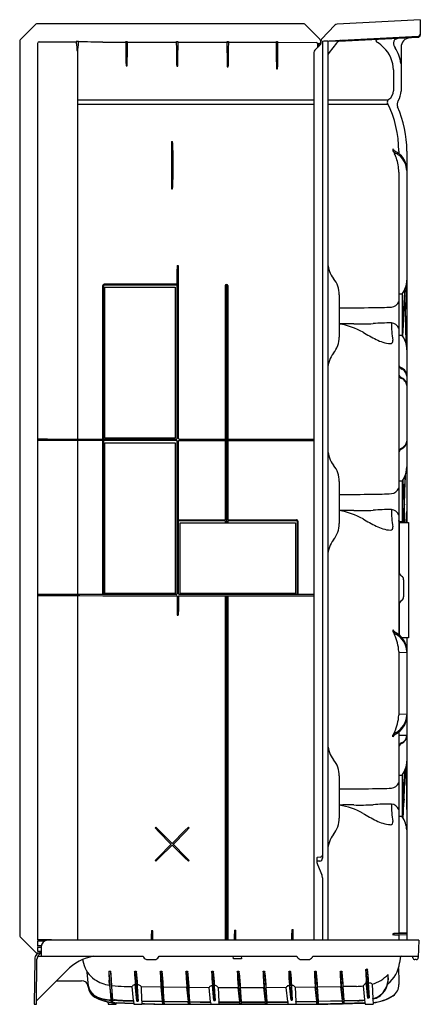
# Model space of a CAD drawing. Extents: x 1048.9 to 1080.1, y 82.8 to 159.6.
import ezdxf

# ---------------------------------------------------------------- set-up
doc = ezdxf.new("R2010")
doc.units = 0
doc.header["$LTSCALE"] = 0.64311
doc.layers.get('0').update_dxf_attribs({"color": 255, "linetype": 'CONTINUOUS'})
doc.layers.get('DEFPOINTS').update_dxf_attribs({"linetype": 'CONTINUOUS'})
doc.styles.get("Standard").update_dxf_attribs({"font": 'txt', "width": 0.8})

msp = doc.modelspace()

# ---------------------------------------------------------------- linework, layer by layer
for p, q in [((1048.908, 158.004), (1050.135, 159.231)), ((1050.223, 159.268), (1071.034, 159.268)), ((1071.122, 159.231), (1072.293, 158.06)), ((1073.47, 159.158), (1072.42, 158.05)), ((1080.126, 159.575), (1073.639, 159.235)), ((1080.126, 159.575), (1080.126, 158.362)), ((1072.516, 157.902), (1079.971, 158.286)), ((1073.771, 157.894), (1079.971, 158.207)), ((1048.872, 157.916), (1048.872, 88.165)), ((1050.264, 157.72), (1050.264, 87.833)), ((1050.498, 157.852), (1053.285, 157.852)), ((1053.285, 157.852), (1053.291, 157.873)), ((1053.318, 157.685), (1053.321, 157.364)), ((1053.419, 157.884), (1053.324, 157.884)), ((1053.425, 157.685), (1053.422, 157.364)), ((1053.459, 157.852), (1053.452, 157.873)), ((1055.372, 157.817), (1057.116, 157.816)), ((1057.147, 157.786), (1057.165, 157.844)), ((1057.168, 157.884), (1057.263, 157.884)), ((1057.283, 157.786), (1057.266, 157.844)), ((1057.313, 157.816), (1061.064, 157.816)), ((1061.095, 157.786), (1061.113, 157.843)), ((1061.115, 157.883), (1061.211, 157.883)), ((1061.231, 157.786), (1061.214, 157.843)), ((1061.26, 157.816), (1065.012, 157.816)), ((1065.043, 157.786), (1065.061, 157.843)), ((1065.064, 157.883), (1065.159, 157.883)), ((1065.18, 157.786), (1065.162, 157.843)), ((1065.21, 157.816), (1068.856, 157.815)), ((1068.887, 157.784), (1068.904, 157.842)), ((1068.907, 157.882), (1069.003, 157.882)), ((1069.023, 157.784), (1069.005, 157.842)), ((1069.053, 157.814), (1072.028, 157.803)), ((1072.348, 157.63), (1071.909, 157.191)), ((1072.109, 157.532), (1072.109, 157.39)), ((1072.184, 157.751), (1072.184, 157.466)), ((1072.355, 157.691), (1072.25, 157.691)), ((1072.332, 157.726), (1072.298, 157.691)), ((1072.332, 157.726), (1072.332, 157.691)), ((1072.335, 157.957), (1072.335, 157.789)), ((1072.355, 157.922), (1072.355, 157.637)), ((1072.387, 157.98), (1072.372, 157.965)), ((1072.385, 157.964), (1072.385, 157.718)), ((1072.516, 157.902), (1072.498, 157.883)), ((1072.498, 157.883), (1072.498, 94.208)), ((1072.914, 157.865), (1072.92, 87.814)), ((1072.943, 157.895), (1073.774, 157.938)), ((1073.59, 157.75), (1073.019, 157.007)), ((1073.962, 157.946), (1073.958, 157.941)), ((1078.633, 157.425), (1078.633, 154.015)), ((1053.331, 157.168), (1053.412, 157.168)), ((1053.372, 157.168), (1053.372, 87.814)), ((1071.836, 157.014), (1071.836, 87.814)), ((1057.175, 155.977), (1057.256, 155.977)), ((1061.123, 155.954), (1061.203, 155.954)), ((1065.072, 155.892), (1065.152, 155.892)), ((1068.914, 155.733), (1068.995, 155.733)), ((1078.037, 155.656), (1078.037, 154.036)), ((1053.372, 153.318), (1071.836, 153.318)), ((1053.372, 152.996), (1071.836, 152.996)), ((1072.915, 153.318), (1077.612, 153.318)), ((1072.915, 152.996), (1077.618, 152.996)), ((1060.727, 150.071), (1060.807, 150.071)), ((1060.711, 149.374), (1060.711, 147.11)), ((1060.823, 149.374), (1060.823, 147.11)), ((1077.999, 149.498), (1078.002, 149.374)), ((1078.458, 149.337), (1078.458, 149.137)), ((1079.083, 149.338), (1079.083, 120.384)), ((1078.458, 147.698), (1078.458, 120.544)), ((1060.727, 146.396), (1060.807, 146.396)), ((1061.151, 138.939), (1061.161, 140.123)), ((1061.171, 140.402), (1061.252, 140.402)), ((1061.272, 138.939), (1061.262, 140.123)), ((1061.151, 138.945), (1055.462, 138.945)), ((1061.151, 126.915), (1061.151, 138.939)), ((1061.272, 126.915), (1061.272, 138.939)), ((1079.083, 137.008), (1079.06, 139.012)), ((1055.342, 138.825), (1055.342, 126.892)), ((1055.402, 138.825), (1055.402, 126.892)), ((1061.151, 138.885), (1055.462, 138.885)), ((1055.508, 138.711), (1061.008, 138.711)), ((1055.508, 126.961), (1055.508, 138.711)), ((1061.008, 138.711), (1061.008, 126.961)), ((1064.914, 138.848), (1064.914, 126.885)), ((1064.974, 138.848), (1064.974, 126.885)), ((1065.049, 138.848), (1065.049, 126.885)), ((1065.109, 138.848), (1065.109, 126.885)), ((1078.731, 138.177), (1078.458, 138.177)), ((1078.911, 138.5), (1078.916, 138.373)), ((1078.924, 138.529), (1078.931, 138.353)), ((1073.813, 138.126), (1073.813, 134.837)), ((1078.725, 138.154), (1078.725, 134.979)), ((1078.731, 134.956), (1078.458, 134.956)), ((1079.072, 134.03), (1079.083, 134.638)), ((1050.293, 126.901), (1051.036, 126.896)), ((1051.036, 126.896), (1061.122, 126.885)), ((1061.121, 126.765), (1051.036, 126.776)), ((1055.342, 126.771), (1055.342, 114.792)), ((1055.402, 126.771), (1055.402, 114.792)), ((1061.008, 126.961), (1055.508, 126.961)), ((1061.151, 114.813), (1061.151, 126.735)), ((1061.272, 114.813), (1061.272, 126.735)), ((1061.302, 126.885), (1071.836, 126.885)), ((1061.302, 126.765), (1071.836, 126.765)), ((1064.914, 126.765), (1064.914, 120.592)), ((1064.974, 126.765), (1064.974, 120.592)), ((1065.049, 126.765), (1065.049, 120.592)), ((1065.109, 126.765), (1065.109, 120.592)), ((1055.508, 126.591), (1061.008, 126.591)), ((1055.508, 114.841), (1055.508, 126.591)), ((1061.008, 126.591), (1061.008, 114.841)), ((1079.073, 124.566), (1079.083, 123.326)), ((1078.725, 123.599), (1078.458, 123.599)), ((1078.725, 123.599), (1078.725, 120.416)), ((1073.813, 123.578), (1073.813, 120.289)), ((1061.272, 120.592), (1064.914, 120.592)), ((1061.272, 120.532), (1064.914, 120.532)), ((1064.914, 120.532), (1064.914, 120.341)), ((1064.974, 120.592), (1065.049, 120.592)), ((1064.974, 120.532), (1064.974, 120.341)), ((1064.974, 120.532), (1065.049, 120.532)), ((1065.049, 120.532), (1065.049, 120.341)), ((1065.109, 120.592), (1070.462, 120.592)), ((1065.109, 120.532), (1065.109, 120.341)), ((1065.109, 120.532), (1070.462, 120.532)), ((1078.425, 120.544), (1078.441, 120.482)), ((1078.457, 120.544), (1078.425, 120.544)), ((1078.447, 120.522), (1078.45, 120.511)), ((1078.473, 120.518), (1078.473, 116.487)), ((1079.071, 120.384), (1079.083, 121.234)), ((1061.388, 120.341), (1070.388, 120.341)), ((1061.388, 114.841), (1061.388, 120.341)), ((1070.388, 120.341), (1070.388, 114.841)), ((1070.522, 120.472), (1070.522, 114.783)), ((1070.582, 120.472), (1070.582, 114.783)), ((1078.441, 120.482), (1078.458, 120.482)), ((1078.458, 120.482), (1078.458, 111.638)), ((1078.725, 120.416), (1078.473, 120.416)), ((1078.473, 120.384), (1079.208, 120.384)), ((1079.208, 120.384), (1079.208, 111.384)), ((1078.833, 115.918), (1078.833, 114.568)), ((1051.036, 114.795), (1053.562, 114.795)), ((1051.036, 114.674), (1053.562, 114.674)), ((1053.562, 114.795), (1061.122, 114.783)), ((1053.562, 114.674), (1055.372, 114.663)), ((1055.372, 114.663), (1061.121, 114.663)), ((1061.008, 114.841), (1055.508, 114.841)), ((1061.151, 114.633), (1061.161, 113.426)), ((1061.272, 114.633), (1061.262, 113.426)), ((1061.301, 114.783), (1071.836, 114.783)), ((1061.302, 114.663), (1071.836, 114.663)), ((1070.388, 114.841), (1061.388, 114.841)), ((1064.914, 114.841), (1064.914, 114.783)), ((1064.914, 114.663), (1064.914, 87.814)), ((1064.974, 114.841), (1064.974, 114.783)), ((1064.974, 114.663), (1064.974, 87.814)), ((1065.049, 114.841), (1065.049, 114.783)), ((1065.049, 114.663), (1065.049, 87.814)), ((1065.109, 114.841), (1065.109, 114.783)), ((1065.109, 114.663), (1065.109, 87.814)), ((1078.473, 113.998), (1078.473, 111.626)), ((1061.171, 113.147), (1061.252, 113.147)), ((1078.002, 112.001), (1078.002, 111.887)), ((1079.208, 111.384), (1078.718, 111.384)), ((1079.083, 111.384), (1079.083, 87.814)), ((1078.458, 110.31), (1078.458, 105.364)), ((1079.083, 110.241), (1078.458, 110.215)), ((1078.458, 105.449), (1079.083, 105.444)), ((1078.002, 103.673), (1078.002, 103.786)), ((1078.458, 104.036), (1078.458, 88.378)), ((1079.083, 103.782), (1078.458, 103.782)), ((1073.813, 100.621), (1073.813, 97.332)), ((1078.725, 100.654), (1078.458, 100.654)), ((1078.725, 100.654), (1078.725, 97.463)), ((1078.725, 97.463), (1078.458, 97.463)), ((1059.492, 96.618), (1059.436, 96.561)), ((1059.722, 96.263), (1059.436, 96.561)), ((1059.794, 96.335), (1059.492, 96.618)), ((1060.666, 95.308), (1059.722, 96.263)), ((1060.746, 95.387), (1059.794, 96.335)), ((1060.788, 95.387), (1061.74, 96.335)), ((1060.867, 95.308), (1061.811, 96.263)), ((1061.74, 96.335), (1062.041, 96.618)), ((1061.811, 96.263), (1062.098, 96.561)), ((1062.041, 96.618), (1062.098, 96.561)), ((1060.666, 95.266), (1059.722, 94.323)), ((1060.746, 95.198), (1059.794, 94.25)), ((1060.788, 95.198), (1061.74, 94.25)), ((1060.867, 95.266), (1061.811, 94.323)), ((1059.722, 94.323), (1059.436, 94.025)), ((1059.492, 93.968), (1059.436, 94.025)), ((1059.794, 94.25), (1059.492, 93.968)), ((1061.74, 94.25), (1062.041, 93.968)), ((1061.811, 94.323), (1062.098, 94.025)), ((1062.041, 93.968), (1062.098, 94.025)), ((1072.07, 94.217), (1072.07, 93.87)), ((1072.3, 93.976), (1072.07, 93.966)), ((1072.325, 94.282), (1072.1, 94.27)), ((1072.101, 93.718), (1072.444, 92.904)), ((1072.498, 92.668), (1072.498, 87.814)), ((1059.154, 87.814), (1059.158, 88.3)), ((1059.168, 88.578), (1059.248, 88.578)), ((1059.262, 87.814), (1059.258, 88.3)), ((1065.634, 87.814), (1065.638, 88.306)), ((1065.648, 88.585), (1065.728, 88.585)), ((1065.743, 87.814), (1065.738, 88.306)), ((1070.109, 87.814), (1070.114, 88.371)), ((1070.124, 88.65), (1070.204, 88.65)), ((1070.219, 87.814), (1070.214, 88.371)), ((1078.002, 88.32), (1078.002, 88.201)), ((1078.13, 88.333), (1079.073, 88.349)), ((1078.488, 88.349), (1078.158, 88.334)), ((1079.073, 88.349), (1078.488, 88.349)), ((1050.144, 86.843), (1048.908, 88.077)), ((1051.324, 87.833), (1050.264, 87.833)), ((1050.264, 87.732), (1050.264, 87.388)), ((1050.781, 87.732), (1050.264, 87.732)), ((1080.023, 87.814), (1051.056, 87.814)), ((1078.123, 88.232), (1078.487, 88.228)), ((1078.233, 88.234), (1079.073, 88.249)), ((1078.458, 88.199), (1078.458, 87.814)), ((1078.487, 88.228), (1079.073, 88.249)), ((1080.023, 87.814), (1079.976, 86.455)), ((1050.212, 86.814), (1050.402, 86.814)), ((1050.264, 87.208), (1050.264, 86.975)), ((1050.556, 87.237), (1050.293, 87.238)), ((1050.558, 87.361), (1050.294, 87.361)), ((1050.294, 86.944), (1050.46, 86.944)), ((1050.46, 86.944), (1050.556, 86.952)), ((1050.465, 86.828), (1050.465, 86.881)), ((1050.556, 87.314), (1050.556, 86.564)), ((1050.045, 86.339), (1050.014, 82.814)), ((1050.179, 82.814), (1050.21, 86.337)), ((1050.288, 86.564), (1058.496, 86.564)), ((1053.777, 86.297), (1053.846, 86.019)), ((1058.496, 86.564), (1058.537, 86.493)), ((1058.861, 86.305), (1059.39, 86.305)), ((1059.714, 86.493), (1059.755, 86.564)), ((1059.755, 86.564), (1070.496, 86.564)), ((1065.548, 86.359), (1065.527, 86.564)), ((1066.173, 86.359), (1065.548, 86.359)), ((1066.166, 86.564), (1066.173, 86.359)), ((1070.496, 86.564), (1070.537, 86.493)), ((1070.861, 86.305), (1071.39, 86.305)), ((1071.714, 86.493), (1071.755, 86.564)), ((1071.755, 86.564), (1079.907, 86.564)), ((1078.554, 86.39), (1078.518, 86.046)), ((1079.561, 86.444), (1079.549, 86.564)), ((1079.821, 86.305), (1079.715, 86.305)), ((1050.182, 83.094), (1052.544, 85.456)), ((1054.239, 84.218), (1054.15, 85.319)), ((1055.853, 85.403), (1055.831, 85.358)), ((1055.892, 84.845), (1055.853, 85.403)), ((1055.853, 85.403), (1055.954, 85.402)), ((1055.954, 85.402), (1055.993, 84.835)), ((1055.981, 85.358), (1055.954, 85.402)), ((1057.835, 85.354), (1057.858, 85.401)), ((1057.858, 85.401), (1057.959, 85.402)), ((1057.858, 85.401), (1057.935, 84.306)), ((1057.959, 85.402), (1057.988, 85.353)), ((1057.959, 85.402), (1057.982, 85.068)), ((1059.84, 85.35), (1059.863, 85.397)), ((1059.863, 85.397), (1059.964, 85.398)), ((1059.863, 85.397), (1059.942, 84.275)), ((1059.964, 85.398), (1059.993, 85.349)), ((1059.964, 85.398), (1059.987, 85.064)), ((1061.846, 85.346), (1061.869, 85.393)), ((1061.869, 85.393), (1061.969, 85.394)), ((1061.869, 85.393), (1061.947, 84.271)), ((1061.969, 85.394), (1061.998, 85.345)), ((1061.969, 85.394), (1061.992, 85.06)), ((1063.851, 85.342), (1063.874, 85.39)), ((1063.874, 85.39), (1063.974, 85.39)), ((1063.874, 85.39), (1063.95, 84.295)), ((1063.974, 85.39), (1064.004, 85.342)), ((1063.974, 85.39), (1063.996, 85.068)), ((1065.856, 85.35), (1065.879, 85.397)), ((1065.879, 85.397), (1065.979, 85.398)), ((1065.879, 85.397), (1065.957, 84.275)), ((1065.979, 85.398), (1066.009, 85.349)), ((1065.979, 85.398), (1066.003, 85.064)), ((1067.861, 85.346), (1067.884, 85.393)), ((1067.884, 85.393), (1067.984, 85.394)), ((1067.884, 85.393), (1067.963, 84.271)), ((1067.984, 85.394), (1068.014, 85.345)), ((1067.984, 85.394), (1068.008, 85.06)), ((1069.866, 85.342), (1069.889, 85.39)), ((1069.889, 85.39), (1069.989, 85.39)), ((1069.889, 85.39), (1069.966, 84.295)), ((1069.989, 85.39), (1070.019, 85.342)), ((1069.989, 85.39), (1070.012, 85.068)), ((1071.87, 85.35), (1071.893, 85.398)), ((1071.893, 85.398), (1071.993, 85.398)), ((1071.893, 85.398), (1071.968, 84.329)), ((1071.993, 85.398), (1072.023, 85.35)), ((1071.993, 85.398), (1072.013, 85.118)), ((1073.874, 85.355), (1073.897, 85.403)), ((1073.897, 85.403), (1073.998, 85.403)), ((1073.897, 85.403), (1073.971, 84.366)), ((1073.998, 85.403), (1074.027, 85.354)), ((1073.998, 85.403), (1074.016, 85.155)), ((1075.869, 85.489), (1075.892, 85.537)), ((1075.892, 85.537), (1075.992, 85.578)), ((1075.892, 85.537), (1075.964, 84.524)), ((1075.992, 85.578), (1076.022, 85.53)), ((1075.992, 85.578), (1076.01, 85.296)), ((1076.01, 85.296), (1076.064, 84.523)), ((1078.426, 85.597), (1078.437, 85.275)), ((1078.437, 85.275), (1078.447, 84.953)), ((1051.744, 84.655), (1053.705, 84.655)), ((1055.89, 84.309), (1055.861, 84.695)), ((1056.01, 83.167), (1055.892, 84.845)), ((1055.993, 84.835), (1056.11, 83.166)), ((1056.071, 84.281), (1056.046, 84.667)), ((1057.982, 85.068), (1058.036, 84.294)), ((1059.987, 85.064), (1060.041, 84.29)), ((1061.992, 85.06), (1062.056, 84.145)), ((1063.996, 85.068), (1064.05, 84.294)), ((1066.003, 85.064), (1066.057, 84.29)), ((1068.008, 85.06), (1068.072, 84.145)), ((1070.012, 85.068), (1070.066, 84.294)), ((1072.013, 85.118), (1072.077, 84.203)), ((1074.016, 85.155), (1074.08, 84.24)), ((1076.049, 83.298), (1075.921, 84.574)), ((1075.964, 84.524), (1076.049, 83.298)), ((1076.064, 84.523), (1076.148, 83.314)), ((1076.148, 83.314), (1076.1, 84.572)), ((1078.447, 84.953), (1078.46, 84.493)), ((1078.46, 84.493), (1078.464, 84.355)), ((1054.221, 84.156), (1054.203, 84.331)), ((1054.238, 84.152), (1054.225, 84.271)), ((1055.89, 84.309), (1056.01, 83.167)), ((1056.11, 83.166), (1056.071, 84.281)), ((1057.036, 84.211), (1057.642, 84.202)), ((1057.75, 83.108), (1057.642, 84.202)), ((1058.021, 83.069), (1057.893, 84.345)), ((1057.935, 84.306), (1057.936, 84.295)), ((1057.936, 84.295), (1058.021, 83.069)), ((1058.036, 84.294), (1058.046, 84.153)), ((1058.046, 84.153), (1058.122, 83.069)), ((1058.122, 83.069), (1058.072, 84.343)), ((1058.343, 84.191), (1058.388, 83.095)), ((1058.343, 84.191), (1059.911, 84.168)), ((1060.027, 83.066), (1059.911, 84.168)), ((1059.942, 84.275), (1060.027, 83.066)), ((1060.041, 84.29), (1060.051, 84.149)), ((1060.051, 84.149), (1060.127, 83.065)), ((1060.127, 83.065), (1060.088, 84.166)), ((1060.088, 84.166), (1061.918, 84.142)), ((1062.034, 83.033), (1061.918, 84.142)), ((1061.947, 84.271), (1062.034, 83.033)), ((1062.056, 84.145), (1062.134, 83.032)), ((1062.134, 83.032), (1062.095, 84.14)), ((1062.095, 84.14), (1063.665, 84.124)), ((1063.775, 83.009), (1063.665, 84.124)), ((1064.031, 83.121), (1063.911, 84.281)), ((1063.95, 84.295), (1064.031, 83.121)), ((1064.05, 84.294), (1064.06, 84.153)), ((1064.06, 84.153), (1064.132, 83.121)), ((1064.132, 83.121), (1064.086, 84.343)), ((1064.36, 84.119), (1064.405, 83.004)), ((1064.36, 84.119), (1065.929, 84.113)), ((1066.046, 82.995), (1065.929, 84.113)), ((1065.957, 84.275), (1066.046, 82.995)), ((1066.057, 84.29), (1066.066, 84.149)), ((1066.066, 84.149), (1066.146, 82.995)), ((1066.107, 84.113), (1067.934, 84.12)), ((1066.146, 82.995), (1066.107, 84.113)), ((1068.05, 83.005), (1067.934, 84.12)), ((1067.963, 84.271), (1068.05, 83.005)), ((1068.072, 84.145), (1068.15, 83.006)), ((1068.15, 83.006), (1068.11, 84.14)), ((1068.11, 84.14), (1069.679, 84.135)), ((1069.788, 83.026), (1069.679, 84.135)), ((1070.045, 83.144), (1069.924, 84.293)), ((1069.966, 84.295), (1070.045, 83.144)), ((1070.066, 84.294), (1070.076, 84.153)), ((1070.076, 84.153), (1070.145, 83.144)), ((1070.145, 83.144), (1070.103, 84.298)), ((1070.374, 84.144), (1071.941, 84.165)), ((1070.374, 84.144), (1070.42, 83.035)), ((1072.056, 83.063), (1071.939, 84.177)), ((1071.968, 84.329), (1072.056, 83.063)), ((1072.077, 84.203), (1072.156, 83.065)), ((1072.156, 83.065), (1072.116, 84.198)), ((1072.117, 84.167), (1073.944, 84.194)), ((1074.058, 83.1), (1073.942, 84.215)), ((1073.971, 84.366), (1074.058, 83.1)), ((1074.08, 84.24), (1074.158, 83.102)), ((1074.158, 83.102), (1074.118, 84.235)), ((1075.161, 84.213), (1074.12, 84.196)), ((1075.682, 84.243), (1075.789, 83.157)), ((1076.381, 84.383), (1076.427, 83.257)), ((1055.752, 82.999), (1055.772, 82.814)), ((1056.006, 83.133), (1056.025, 82.949)), ((1056.025, 82.949), (1056.012, 83.133)), ((1056.025, 82.949), (1056.125, 82.937)), ((1056.112, 83.131), (1056.125, 82.937)), ((1056.112, 83.131), (1056.152, 83.13)), ((1056.125, 82.937), (1056.119, 83.131)), ((1056.397, 82.814), (1056.393, 82.919)), ((1057.771, 82.868), (1056.393, 82.916)), ((1056.419, 82.918), (1057.77, 82.872)), ((1057.749, 83.075), (1057.777, 82.814)), ((1058.021, 83.069), (1058.122, 83.069)), ((1058.389, 83.093), (1060.027, 83.066)), ((1058.393, 83.072), (1058.402, 82.814)), ((1058.393, 83.059), (1060.028, 83.031)), ((1060.044, 82.814), (1060.021, 83.031)), ((1060.028, 83.031), (1060.044, 82.814)), ((1060.127, 83.065), (1062.034, 83.033)), ((1060.129, 83.029), (1062.036, 82.997)), ((1060.129, 83.029), (1060.144, 82.814)), ((1060.144, 82.814), (1060.136, 83.029)), ((1062.049, 82.815), (1062.03, 82.997)), ((1062.036, 82.997), (1062.049, 82.815)), ((1062.134, 83.032), (1063.774, 83.005)), ((1062.136, 82.995), (1063.775, 82.967)), ((1062.136, 82.995), (1062.149, 82.814)), ((1062.149, 82.814), (1062.143, 82.995)), ((1063.774, 82.976), (1063.791, 82.814)), ((1064.031, 83.121), (1064.132, 83.121)), ((1064.406, 83.003), (1066.046, 82.995)), ((1064.41, 82.98), (1064.416, 82.814)), ((1064.411, 82.965), (1066.049, 82.957)), ((1066.059, 82.814), (1066.044, 82.957)), ((1066.049, 82.957), (1066.059, 82.814)), ((1066.146, 82.995), (1068.05, 83.005)), ((1066.149, 82.957), (1068.053, 82.967)), ((1066.149, 82.957), (1066.159, 82.814)), ((1066.159, 82.814), (1066.154, 82.957)), ((1068.064, 82.814), (1068.049, 82.967)), ((1068.053, 82.967), (1068.064, 82.814)), ((1068.15, 83.006), (1069.788, 83.026)), ((1068.153, 82.968), (1069.788, 82.989)), ((1068.153, 82.968), (1068.165, 82.814)), ((1068.165, 82.814), (1068.159, 82.968)), ((1069.786, 83.007), (1069.806, 82.814)), ((1070.045, 83.144), (1070.145, 83.144)), ((1070.42, 83.035), (1072.056, 83.063)), ((1070.425, 82.999), (1072.058, 83.027)), ((1070.425, 83.012), (1070.431, 82.814)), ((1072.073, 82.814), (1072.054, 83.027)), ((1072.058, 83.027), (1072.073, 82.814)), ((1072.156, 83.065), (1074.058, 83.1)), ((1074.061, 83.066), (1072.159, 83.029)), ((1072.159, 83.029), (1072.174, 82.814)), ((1072.174, 82.814), (1072.165, 83.029)), ((1072.928, 82.814), (1075.811, 82.914)), ((1074.076, 82.854), (1074.056, 83.066)), ((1074.061, 83.066), (1074.076, 82.854)), ((1074.158, 83.102), (1075.23, 83.123)), ((1075.23, 83.091), (1074.161, 83.067)), ((1074.161, 83.067), (1074.176, 82.857)), ((1074.176, 82.857), (1074.167, 83.067)), ((1075.809, 82.936), (1074.175, 82.883)), ((1074.175, 82.882), (1075.809, 82.935)), ((1074.176, 82.861), (1075.81, 82.918)), ((1075.787, 83.14), (1075.821, 82.814)), ((1076.049, 83.298), (1076.148, 83.314)), ((1076.432, 83.24), (1076.446, 82.814)), ((1050.014, 82.814), (1050.179, 82.814)), ((1055.772, 82.814), (1056.397, 82.814)), ((1057.777, 82.814), (1058.402, 82.814)), ((1058.4, 82.85), (1059.454, 82.814)), ((1059.329, 82.814), (1058.4, 82.846)), ((1059.329, 82.814), (1072.928, 82.814)), ((1074.074, 82.88), (1072.173, 82.821)), ((1074.073, 82.878), (1072.174, 82.818)), ((1072.787, 82.814), (1074.075, 82.858)), ((1075.821, 82.814), (1076.446, 82.814))]:
    msp.add_line(p, q)
for centre, radius, start, end in [((1050.223, 159.143), 0.125, 90.1912, 134.97401), ((1071.034, 159.143), 0.125, 45.02599, 89.96806), ((1073.652, 158.986), 0.25, 92.85183, 136.50336), ((1078.645, 157.075), 1.074, 100.46277, 112.21994), ((1079.386, 157.424), 0.753, 95.45915, 179.89895), ((1079.962, 158.449), 0.163, 273.04931, 356.87753), ((1079.962, 158.37), 0.163, 273.057, 357.00051), ((1048.996, 157.916), 0.124, 134.99258, 179.99294), ((1050.404, 157.718), 0.14, 90.1052, 179.27422), ((1050.511, 158.771), 0.919, 263.28635, 269.17388), ((1053.284, 157.821), 0.0307, 4.7388, 89.30347), ((1053.37, 157.678), 0.211, 102.60448, 111.88301), ((1046.259, 157.602), 7.059, 0.66877, 1.79611), ((1055.866, 157.396), 2.544, 180.70952, 185.13541), ((1050.878, 157.396), 2.544, 354.86459, 359.29048), ((1053.373, 157.678), 0.211, 68.11699, 77.39552), ((1060.484, 157.602), 7.059, 178.20389, 179.33123), ((1053.459, 157.821), 0.0304, 90.07092, 175.474), ((1031.335, -1099.328), 1257.374, 88.904613, 88.991801), ((1057.116, 157.785), 0.031, 1.70673, 89.95554), ((1059.765, 157.703), 2.619, 178.1683, 180.72663), ((3639.719, 189.767), 2582.772, 180.712055, 180.745203), ((1056.731, 157.892), 0.437, 353.71104, 358.95687), ((1057.7, 157.892), 0.437, 181.04313, 186.28896), ((-1525.288, 189.767), 2582.772, 359.254797, 359.287945), ((1057.314, 157.785), 0.031, 91.85527, 178.28434), ((1054.666, 157.703), 2.619, 359.27337, 1.8317), ((1061.064, 157.785), 0.031, 1.70673, 89.95554), ((1063.713, 157.702), 2.619, 178.1683, 180.72663), ((3719.949, 190.237), 2659.054, 180.701766, 180.734435), ((1060.679, 157.891), 0.437, 353.71104, 358.95687), ((1061.647, 157.891), 0.437, 181.04313, 186.28896), ((-1597.622, 190.237), 2659.054, 359.265565, 359.298234), ((1061.262, 157.785), 0.0311, 93.44429, 178.25152), ((1058.614, 157.702), 2.619, 359.27337, 1.8317), ((1065.012, 157.785), 0.031, 1.70673, 89.95554), ((1067.661, 157.702), 2.619, 178.1683, 180.72663), ((3945.019, 192.212), 2880.184, 180.687193, 180.718583), ((1064.627, 157.891), 0.437, 353.71104, 358.95687), ((1065.596, 157.891), 0.437, 181.04313, 186.28896), ((-1814.78, 190.914), 2880.153, 359.307224, 359.338614), ((1065.21, 157.785), 0.0309, 90.64317, 178.36087), ((1062.562, 157.702), 2.619, 359.27337, 1.8317), ((1068.856, 157.784), 0.031, 1.70673, 89.95554), ((1071.504, 157.701), 2.619, 178.1683, 180.72663), ((4554.172, 194.474), 3485.481, 180.605048, 180.633582), ((1068.47, 157.89), 0.437, 353.71104, 358.95687), ((1069.439, 157.89), 0.437, 181.04313, 186.28896), ((-2416.274, 195.435), 3485.502, 359.350624, 359.379158), ((1069.054, 157.784), 0.0308, 91.12337, 178.42363), ((1066.405, 157.701), 2.619, 359.27337, 1.8317), ((1072.01, 157.7), 0.105, 5.71055, 79.98627), ((1074.097, 157.555), 1.989, 175.53175, 180.672), ((1072.251, 157.758), 0.0665, 185.79243, 269.89514), ((1072.19, 157.957), 0.145, 359.91764, 45.15641), ((1071.691, 157.789), 0.645, 354.40432, 0), ((1072.244, 158.045), 0.148, 308.15536, 314.45076), ((1072.399, 157.897), 0.0667, 139.91087, 161.49038), ((1072.4, 157.891), 0.0711, 121.96713, 137.40852), ((1072.259, 157.719), 0.126, 315.06771, 359.89201), ((1072.417, 157.922), 0.0625, 136.5, 180), ((1072.511, 157.964), 0.125, 136.50514, 180.00066), ((1072.924, 150.465), 7.43, 89.85932, 93.29092), ((1072.944, 157.865), 0.0301, 93.79705, 179.8112), ((1073.984, 157.441), 0.501, 92.97397, 141.86059), ((1074.4, 145.775), 12.178, 92.06393, 92.949), ((1076.733, 157.945), 0.059, 145.47813, 207.46788), ((1076.872, 158.013), 0.214, 206.45022, 226.49661), ((1076.747, 157.934), 0.0771, 118.54427, 144.69881), ((1076.825, 157.792), 0.238, 102.16035, 118.54427), ((1077.125, 158.278), 0.58, 226.42066, 236.1416), ((1077.617, 154.969), 3.17, 103.61559, 105.41768), ((1075.013, 155.171), 3.177, 44.71943, 55.73491), ((1075.547, 155.609), 2.49, 1.083, 46.20226), ((1078.417, 157.759), 0.385, 158.75553, 194.32285), ((1078.719, 157.82), 0.693, 193.02272, 201.63355), ((1078.374, 157.742), 0.353, 112.55527, 153.6793), ((1079.146, 158.005), 1.158, 202.32566, 212.79074), ((1075.742, 155.812), 2.891, 7.17362, 32.79074), ((1072.085, 157.015), 0.25, 134.96126, 180.04455), ((1073.468, 156.673), 0.559, 143.37671, 171.83321), ((1060.757, 156.257), 3.592, 181.30403, 184.4779), ((1053.674, 156.257), 3.592, 355.5221, 358.69597), ((1064.704, 156.235), 3.592, 181.30403, 184.4779), ((1057.622, 156.235), 3.592, 355.5221, 358.69597), ((1068.653, 156.173), 3.592, 181.30403, 184.4779), ((1061.571, 156.173), 3.592, 355.5221, 358.69597), ((1072.496, 156.014), 3.592, 181.30403, 184.4779), ((1065.413, 156.014), 3.592, 355.5221, 358.69597), ((1077.247, 154.036), 0.79, 302.30871, 0), ((1077.248, 154.015), 1.385, 326.8341, 0), ((1077.795, 153.17), 0.235, 122.30871, 207.36585), ((1070.018, 149.327), 8.44, 0.07447, 26.26993), ((1078.825, 152.984), 0.5, 146.8341, 203.4687), ((1070.428, 149.338), 8.654, 0.00005, 23.46588), ((1075.364, 149.39), 14.653, 177.3346, 180.06159), ((1046.17, 149.39), 14.653, 359.93841, 2.6654), ((1078.617, 149.918), 0.747, 214.23625, 230.78133), ((1078.548, 149.728), 0.651, 212.87946, 241.51469), ((1080.756, 150.549), 2.995, 203.10758, 208.36258), ((1074.939, 147.596), 3.531, 19.67736, 25.69362), ((1078.591, 149.914), 0.728, 232.15258, 243.47041), ((1077.495, 147.75), 1.59, 50.38321, 62.15304), ((1077.491, 147.875), 1.589, 48.58572, 60.82767), ((1077.501, 147.757), 1.581, 24.15223, 50.38321), ((1077.489, 147.873), 1.592, 25.56662, 48.56516), ((1075.136, 147.666), 3.322, 0.53841, 19.67673), ((1077.408, 147.848), 1.676, 2.38631, 25.15976), ((1077.464, 147.743), 1.62, 2.26298, 24.03735), ((1076.802, 147.11), 16.092, 180.00007, 182.54381), ((1044.731, 147.11), 16.092, 357.45619, 359.99993), ((1075.057, 140.705), 2.144, 183.03247, 217.87838), ((1066.29, 140.079), 5.129, 176.3883, 179.50529), ((1056.133, 140.079), 5.129, 0.49471, 3.6117), ((1055.462, 138.825), 0.12, 90.00003, 180.01369), ((1065.012, 138.846), 0.0975, 1.46877, 178.53122), ((1071.813, 138.126), 2, 0.0006, 39.10934), ((1077.058, 139.319), 2.026, 325.6944, 358.50746), ((1055.462, 138.825), 0.06, 90.00004, 179.96904), ((1065.012, 138.847), 0.0375, 1.58401, 178.41598), ((1078.767, 138.155), 0.0427, 148.35025, 180.65387), ((881.251, 146.213), 197.821, 356.72941, 357.71619), ((883.232, 146.005), 195.849, 356.75083, 357.76091), ((1078.458, 138.354), 0.458, 357.01189, 2.32083), ((1077.721, 138.471), 1.212, 1.45557, 3.67896), ((1079.903, 138.353), 0.971, 176.90446, 181.72669), ((882.722, 130.653), 196.36, 1.03199, 2.2388), ((1078.134, 138.455), 0.801, 356.42942, 3.35495), ((1077.829, 137.845), 0.675, 275.60021, 338.47391), ((881.869, 130.504), 197.204, 1.08992, 2.22749), ((1074.431, 215.434), 78.324, 269.54789, 271.45129), ((1076.639, 157.265), 20.131, 269.36189, 273.57874), ((1075.394, 157.209), 21.357, 268.79029, 272.83933), ((1077.733, 120.906), 15.028, 89.45915, 94.88703), ((1084.506, 135.843), 6.632, 179.22285, 190.95953), ((1077.828, 135.261), 0.674, 20.94248, 86.05945), ((1074.78, -88.415), 224.272, 89.95825, 90.24715), ((1072.921, 130.292), 5.627, 60.82671, 80.87734), ((1084.707, 150.427), 17.706, 239.28647, 243.05066), ((1071.812, 134.837), 2, 320.65934, 0), ((1078.07, 137.362), 3.052, 242.95145, 264.69384), ((1077.8, 134.525), 0.203, 266.51699, 16.30327), ((1078.768, 134.979), 0.0434, 180, 211.53332), ((1077.13, 133.839), 1.952, 10.98207, 34.89396), ((1074.918, 132.313), 2.002, 141.12457, 178.87595), ((1077.049, 133.828), 2.034, 0.41111, 10.85956), ((1078.767, 132.737), 0.314, 189.6306, 230.27351), ((1078.738, 132.642), 0.281, 182.35103, 230.11154), ((1079.014, 132.996), 0.73, 231.28484, 244.59326), ((1078.913, 132.913), 0.542, 230.27351, 243.48076), ((1078.295, 131.66), 0.855, 39.63439, 63.91856), ((1078.309, 131.612), 0.824, 39.17943, 61.58284), ((1078.425, 131.729), 0.661, 5.59417, 37.66158), ((1078.529, 131.849), 0.554, 2.7024, 40.0722), ((1078.766, 131.974), 0.313, 190.4117, 226.38498), ((1078.804, 131.934), 0.355, 192.0487, 247.00113), ((1078.877, 132.092), 0.475, 226.43493, 244.95708), ((1078.284, 130.82), 0.875, 41.62908, 64.14564), ((1078.306, 130.913), 0.835, 36.09674, 63.69775), ((1078.501, 131.014), 0.584, 4.86885, 41.45182), ((1078.521, 131.08), 0.562, 3.78735, 35.26842), ((1050.295, 126.932), 0.0316, 190.90758, 267.05682), ((1050.295, 126.741), 0.0342, 93.98631, 158.51217), ((1050.841, -116.349), 243.125, 89.95415, 90.1292), ((1061.121, 126.735), 0.03, 0.00002, 90.02468), ((1061.121, 126.915), 0.03, 271.48005, 0.00161), ((1061.302, 126.915), 0.03, 179.99839, 269.18198), ((1061.302, 126.735), 0.03, 90.00271, 179.99604), ((1078.504, 126.756), 0.58, 318.45964, 355.82157), ((1075.057, 126.156), 2.144, 183.03247, 217.87838), ((1078.747, 125.864), 0.289, 138.36778, 178.41124), ((1078.73, 125.809), 0.273, 147.3107, 176.68368), ((1078.861, 125.712), 0.436, 113.5238, 145.81513), ((1078.878, 125.747), 0.465, 113.38388, 138.36778), ((1078.198, 126.988), 1.005, 299.13982, 312.10798), ((1078.254, 126.968), 0.907, 298.94888, 318.91235), ((1078.457, 126.719), 0.631, 311.01177, 352.36246), ((1071.813, 123.578), 2, 0.0006, 39.10934), ((1077.067, 124.76), 2.016, 334.48077, 359.09692), ((1078.767, 123.599), 0.0427, 148.33155, 180.67257), ((1077.043, 124.772), 2.043, 325.73361, 334.48077), ((882.153, 112.962), 196.92, 2.57436, 3.12499), ((887.015, 113.325), 192.061, 2.57592, 3.10285), ((881.312, 130.634), 197.761, 357.48525, 358.1002), ((874.458, 130.767), 204.63, 357.49232, 358.1391), ((1077.829, 123.297), 0.675, 275.60021, 338.47391), ((1074.431, 200.886), 78.324, 269.54789, 271.45129), ((1076.639, 142.717), 20.131, 269.36189, 273.57874), ((1074.78, -102.963), 224.272, 89.95825, 90.24715), ((1072.921, 115.743), 5.627, 60.82671, 80.87734), ((1075.394, 142.661), 21.357, 268.79029, 272.83933), ((1077.733, 106.357), 15.028, 89.45915, 94.88703), ((1084.506, 121.295), 6.632, 179.22285, 190.95953), ((1077.828, 120.712), 0.674, 20.94248, 86.05945), ((881.136, 130.641), 197.937, 357.02955, 357.42962), ((856.408, 131.738), 222.704, 357.07748, 357.39445), ((1078.498, 121.788), 0.376, 356.43539, 2.89833), ((882.053, 112.957), 197.02, 2.16018, 2.51835), ((1079.674, 121.786), 0.784, 177.9334, 182.0638), ((882.926, 113.111), 196.156, 2.12489, 2.52643), ((1070.462, 120.472), 0.12, 359.99308, 89.99991), ((1070.462, 120.472), 0.06, 0.12871, 89.9999), ((1084.707, 135.879), 17.706, 239.28647, 243.05066), ((1078.418, 120.515), 0.03, 14.79706, 75.78584), ((1078.443, 120.518), 0.03, 0.37096, 61.00629), ((1071.812, 120.289), 2, 320.65934, 0), ((1078.07, 122.814), 3.052, 242.95145, 264.69384), ((1077.8, 119.977), 0.203, 266.51699, 16.30327), ((1078.421, 120.503), 0.0295, 312.44068, 14.49651), ((1078.443, 120.508), 0.03, 300.01298, 359.28893), ((1078.768, 120.416), 0.0434, 180, 211.53332), ((1077.09, 119.254), 1.997, 34.43526, 34.77728), ((1074.918, 117.764), 2.002, 141.12457, 178.87595), ((1078.964, 116.613), 0.507, 183.64242, 234.90228), ((1078.508, 115.918), 0.324, 359.96927, 59.61956), ((1050.294, 114.829), 0.03, 180.00418, 268.86658), ((1050.294, 114.643), 0.03, 91.1929, 179.61378), ((1050.99, 171.852), 57.058, 269.29967, 270.04557), ((1050.533, 294.732), 180.059, 269.92355, 270.1599), ((1061.121, 114.633), 0.03, 0.03523, 89.99977), ((1061.121, 114.813), 0.03, 271.84306, 0.00236), ((1061.302, 114.813), 0.03, 180.01958, 268.10332), ((1061.302, 114.633), 0.03, 90.02377, 179.96513), ((1078.508, 114.568), 0.325, 303.06052, 0), ((1078.958, 113.876), 0.5, 123.06052, 179.17879), ((1066.181, 113.468), 5.02, 180.48068, 183.6676), ((1056.242, 113.468), 5.02, 356.3324, 359.51932), ((1078.593, 112.404), 0.715, 214.28157, 240.84743), ((1078.53, 112.199), 0.614, 210.57917, 241.55116), ((1082.463, 113.806), 4.857, 203.26971, 206.60045), ((1075.039, 110.142), 3.422, 2.80853, 25.79102), ((1077.45, 110.205), 1.654, 33.82676, 61.55116), ((1077.435, 110.329), 1.661, 23.66754, 60.84743), ((1077.378, 110.218), 1.707, 3.24063, 32.12811), ((1077.466, 110.369), 1.617, 0.24919, 22.78934), ((1075.039, 105.531), 3.422, 334.20898, 357.19147), ((1077.378, 105.455), 1.707, 327.87189, 356.75937), ((1077.466, 105.304), 1.617, 337.21066, 359.75081), ((1077.45, 105.468), 1.654, 298.44884, 326.17324), ((1077.435, 105.345), 1.661, 299.15257, 336.33246), ((1082.463, 101.868), 4.857, 153.39955, 156.73029), ((1078.53, 103.474), 0.614, 118.44884, 149.42083), ((1078.593, 103.27), 0.715, 119.15257, 145.71843), ((1078.379, 103.849), 0.712, 293.74363, 350.93525), ((1078.348, 103.819), 0.751, 295.2262, 347.79689), ((1075.057, 103.2), 2.144, 183.03247, 217.87838), ((1078.841, 102.838), 0.4, 115.98748, 163.55578), ((1078.826, 102.792), 0.381, 114.40384, 164.95919), ((1071.813, 100.621), 2, 0.0006, 39.10934), ((1077.061, 101.817), 2.022, 325.67718, 358.79618), ((876.897, 97.465), 202.186, 0.15078, 1.12211), ((1078.768, 100.655), 0.0434, 148.61069, 180.39343), ((882.18, 89.453), 196.893, 2.72088, 3.27675), ((882.509, 89.584), 196.574, 2.72949, 3.2507), ((881.298, 108.131), 197.775, 357.33773, 357.95952), ((886.355, 107.798), 192.723, 357.32588, 358.01748), ((1077.829, 100.34), 0.675, 275.60021, 338.47391), ((1074.431, 177.929), 78.324, 269.54789, 271.45129), ((1076.639, 119.76), 20.131, 269.36189, 273.57874), ((1074.78, -125.919), 224.272, 89.95825, 90.24715), ((1072.921, 92.787), 5.627, 60.82671, 80.87734), ((1075.394, 119.705), 21.357, 268.79029, 272.83933), ((1077.733, 83.401), 15.028, 89.45915, 94.88703), ((1084.506, 98.338), 6.632, 179.22285, 190.95953), ((1077.828, 97.756), 0.674, 20.94248, 86.05945), ((881.112, 108.139), 197.961, 356.8804, 357.28357), ((890.414, 107.541), 188.656, 356.90059, 357.27693), ((1078.493, 98.78), 0.358, 356.27343, 3.05977), ((1077.969, 98.672), 0.902, 348.99398, 359.31137), ((1084.637, 98.36), 5.784, 175.96641, 177.83849), ((1079.478, 98.778), 0.61, 177.32588, 183.08098), ((1077.966, 98.684), 0.905, 358.52959, 3.86276), ((1084.707, 112.922), 17.706, 239.28647, 243.05066), ((1071.812, 97.332), 2, 320.65934, 0), ((1078.07, 99.858), 3.052, 242.95145, 264.69384), ((1077.8, 97.02), 0.203, 266.51699, 16.30327), ((1078.768, 97.463), 0.0434, 180, 211.53332), ((1077.05, 96.292), 2.035, 3.17581, 34.33973), ((1074.918, 94.808), 2.002, 141.12457, 178.87595), ((1060.645, 95.287), 0.03, 315.02177, 45.01035), ((1060.767, 95.408), 0.03, 225.02662, 314.97338), ((1060.767, 95.177), 0.03, 45.02662, 134.97338), ((1060.888, 95.287), 0.03, 134.94045, 224.99882), ((1072.307, 94.473), 0.192, 275.33925, 352.08154), ((1072.153, 94.217), 0.0829, 156.79242, 179.89262), ((1072.464, 93.87), 0.393, 180, 202.83577), ((1072.108, 94.238), 0.0328, 104.53083, 159.28842), ((1072.288, 94.171), 0.195, 273.53373, 323.35373), ((1072.241, 94.21), 0.256, 322.62271, 359.43208), ((1071.691, 92.609), 0.809, 4.17808, 21.43305), ((1064.287, 88.255), 5.129, 176.3883, 179.50529), ((1054.129, 88.255), 5.129, 0.49471, 3.6117), ((1070.767, 88.262), 5.129, 176.3883, 179.50529), ((1060.609, 88.262), 5.129, 0.49471, 3.6117), ((1075.243, 88.327), 5.129, 176.3883, 179.50529), ((1065.085, 88.327), 5.129, 0.49471, 3.6117), ((1078.237, 86.581), 1.755, 92.56475, 97.69979), ((1078.488, 88.379), 0.03, 181.5542, 270), ((1079.073, 88.339), 0.01, 0.04464, 89.93088), ((1048.996, 88.165), 0.124, 179.99258, 225.00742), ((1051.056, 87.314), 0.5, 90, 180), ((1051.324, 87.703), 0.13, 60.57038, 89.99043), ((1078.145, 87.89), 0.342, 93.64089, 114.78155), ((1068.749, 652.462), 564.308, 270.95181, 270.96297), ((1078.488, 88.198), 0.03, 91.99994, 178.4458), ((1079.073, 88.259), 0.01, 272, 0), ((1050.545, 86.334), 0.5, 88.82083, 179.51451), ((1050.22, 86.925), 0.112, 227.18028, 266.09542), ((1050.833, 86.249), 0.629, 116.18578, 171.97938), ((1050.294, 87.391), 0.0306, 186.76529, 269.24022), ((1050.293, 87.209), 0.0294, 89.85896, 181.13736), ((1050.295, 86.975), 0.0313, 180, 268.32262), ((1050.401, 86.881), 0.064, 0.06987, 80.45111), ((1055.381, 82.62), 4.012, 100.52607, 135.00051), ((1055.871, 86.48), 2.076, 192.84523, 236.42943), ((1058.861, 86.68), 0.375, 210, 270), ((1059.39, 86.68), 0.375, 270, 330), ((1070.861, 86.68), 0.375, 210, 270), ((1071.39, 86.68), 0.375, 270, 330), ((1076.205, 86.287), 2.326, 306.48143, 354.0526), ((1078.768, 86.367), 0.215, 114.08426, 174), ((1079.715, 86.46), 0.155, 186.00001, 270), ((1079.821, 86.46), 0.155, 270, 358.00006), ((1079.907, 86.639), 0.075, 270, 357.87432), ((1065.477, 85.462), 9.646, 180.61873, 184.55998), ((1044.178, 83.9), 11.892, 3.69624, 7.04187), ((1070.327, 85.558), 12.493, 180.93757, 185.57014), ((1045.445, 83.806), 12.639, 2.437, 7.03307), ((1074.506, 85.634), 14.668, 181.10934, 185.73275), ((1045.25, 83.575), 14.85, 2.28091, 6.86195), ((1077.059, 85.651), 15.217, 181.151, 185.69148), ((1046.699, 83.515), 15.408, 2.32402, 6.82044), ((1077.427, 85.582), 13.578, 181.0104, 185.49599), ((1051.74, 83.824), 12.357, 2.40801, 7.05613), ((1082.231, 85.699), 16.379, 181.22084, 185.55598), ((1050.498, 83.498), 15.621, 2.25487, 6.80541), ((1084.125, 85.693), 16.267, 181.22433, 185.55128), ((1052.715, 83.515), 15.408, 2.32402, 6.82044), ((1084.135, 85.608), 14.271, 181.06486, 185.28633), ((1057.828, 83.831), 12.284, 2.17709, 7.06305), ((1086.752, 85.646), 14.885, 181.1381, 185.66155), ((1058.048, 83.636), 14.079, 2.28716, 6.99112), ((1087.937, 85.614), 14.066, 181.05583, 185.70918), ((1060.837, 83.716), 13.291, 2.23706, 7.07842), ((1086.16, 85.614), 10.292, 180.69443, 185.7984), ((1064.733, 84.126), 11.376, 2.2457, 7.09025), ((1053.705, 84.11), 0.545, 11.39357, 89.95339), ((1056.244, 87.011), 2.725, 236.05861, 262.54031), ((1076.154, 83.925), 0.546, 85.12325, 95.24337), ((1076.17, 84.115), 0.355, 65.19485, 85.12325), ((1076.259, 84.309), 0.142, 31.59379, 65.19485), ((1075.625, 86.999), 2.723, 286.10526, 317.09217), ((1075.785, 84.861), 1.857, 325.28347, 8.8126), ((1075.722, 84.909), 1.912, 326.43618, 7.11919), ((1055.216, 84.254), 1, 185.64589, 241.33223), ((1055.232, 84.256), 1, 185.99841, 242.03207), ((1055.343, 84.44), 1.126, 191.35715, 241.97005), ((1057.084, 91.612), 7.401, 262.12849, 269.63113), ((1057.8, 84.128), 0.175, 124.66058, 155.0216), ((1057.95, 83.912), 0.437, 110.09773, 124.66058), ((1057.947, 83.918), 0.431, 97.28507, 110.09775), ((1057.98, 83.798), 0.552, 67.24637, 80.44948), ((1058.034, 83.927), 0.413, 50.40576, 67.24637), ((1058.175, 84.097), 0.193, 29.33456, 50.40576), ((1063.845, 84.048), 0.196, 128.78727, 157.14034), ((1063.943, 83.93), 0.349, 111.55136, 129.12253), ((1063.988, 83.823), 0.465, 99.49143, 111.83186), ((1064.019, 83.845), 0.443, 64.41175, 80.95581), ((1064.048, 83.876), 0.402, 50.02979, 66.22488), ((1064.165, 84.014), 0.221, 28.16623, 50.15827), ((1069.859, 84.059), 0.196, 128.78727, 157.14034), ((1069.956, 83.941), 0.349, 111.55136, 129.12253), ((1070.001, 83.834), 0.465, 99.49143, 111.83186), ((1070.025, 83.787), 0.517, 68.41768, 81.29832), ((1070.037, 83.822), 0.48, 53.77775, 68.15262), ((1070.179, 84.04), 0.221, 28.16623, 50.15827), ((1075.129, 89.258), 5.045, 270.36689, 276.29338), ((1075.955, 84.1), 0.308, 122.77807, 152.43396), ((1076.142, 83.83), 0.636, 109.40495, 123.79341), ((1076.106, 84.699), 1.477, 282.55747, 324.98905), ((1076.111, 84.664), 1.477, 282.56188, 324.35623), ((1077.464, 84.331), 1, 303.15535, 1.41645), ((1077.465, 84.321), 1, 303.45976, 1.98667), ((1056.5, 86.565), 3.644, 241.04605, 262.49549), ((1056.523, 86.686), 3.751, 242.0251, 262.33948), ((1056.018, 85.907), 2.74, 243.93215, 269.82681), ((1055.99, 85.497), 2.365, 240.16984, 270.5371), ((1056.103, 92.608), 9.442, 270.04302, 271.01714), ((1056.633, 88.152), 5.221, 264.40824, 267.57206), ((1056.551, 86.724), 3.808, 263.57465, 268.00114), ((1056.212, 93.634), 10.504, 269.67609, 270.73337), ((1056.303, 81.363), 1.806, 88.97652, 91.01714), ((1057.386, 94.441), 11.322, 264.67449, 267.49167), ((1056.373, 82.345), 0.787, 87.39915, 91.98734), ((1057.478, 95.454), 12.37, 265.04086, 267.52678), ((1127.022, 2228.385), 2146.61, 268.114991, 268.151208), ((1057.982, 109.377), 26.27, 267.61702, 269.49254), ((1057.97, 107.388), 24.314, 267.58415, 269.4805), ((1057.858, 83.089), 0.11, 170.25369, 187.35263), ((1058.338, 83.073), 0.0545, 358.85549, 24.44565), ((1063.884, 82.991), 0.11, 170.25369, 187.35263), ((1064.356, 82.981), 0.0545, 358.85549, 24.44565), ((1069.833, 83.012), 0.0474, 162.56238, 185.67039), ((1070.37, 83.013), 0.0545, 358.85549, 24.44565), ((1075.096, 90.009), 6.887, 271.11195, 275.77377), ((1075.082, 90.325), 7.236, 271.17778, 275.60872), ((1075.828, 83.144), 0.0407, 160.86424, 185.33284), ((1076.389, 83.238), 0.0425, 2.26429, 26.52455), ((1076.182, 86.293), 3.344, 274.43971, 288.79653), ((1076.16, 86.294), 3.366, 274.79761, 303.45876), ((1076.182, 86.293), 3.344, 288.79653, 303.15287), ((1093.238, 1173.991), 1091.676, 268.171234, 268.25753)]:
    msp.add_arc(centre, radius, start, end)

# ---------------------------------------------------------------- texts
at = {"layer": 'DEFPOINTS'}
for tag, p, s in [('MODELNUMBER', (1080.126, 82.817), '72440126'), ('TRADENAME', (1080.126, 82.816), 'ENSEMBLE'), ('PRODUCT', (1080.126, 82.814), 'SHOWER STALL')]:
    msp.add_attdef(tag, p, s, height=0.001, dxfattribs=at)

doc.saveas('drawing.dxf')
